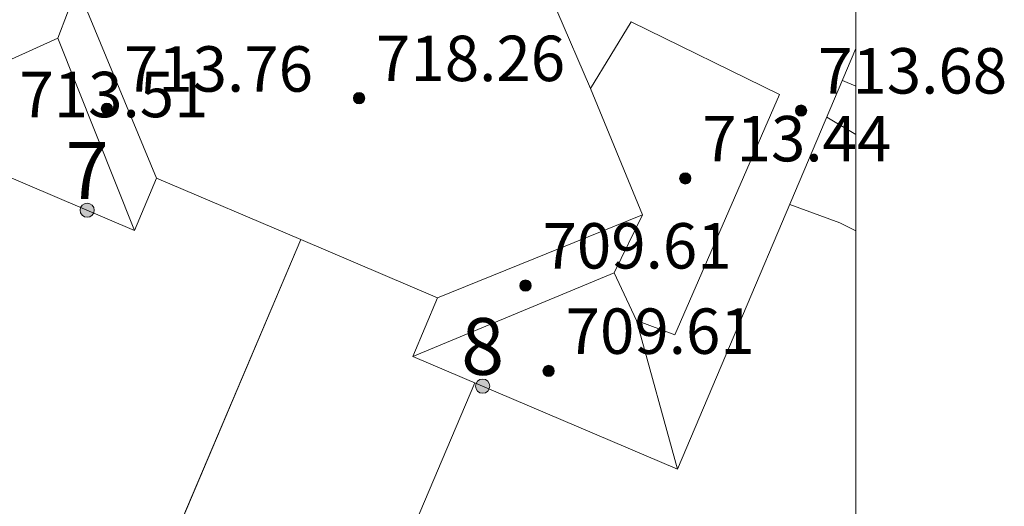
# Model space of a CAD drawing. Units: millimetres. Extents: x 422999 to 424003, y 4485999 to 4486502.
# Drawn here: x 423985 to 424003, y 4486202 to 4486211 of the extents above; entities that cross this region are included whole.
import ezdxf

# ---------------------------------------------------------------- set-up
doc = ezdxf.new("R2010")
doc.units = ezdxf.units.MM
doc.header["$MEASUREMENT"] = 0
for name, color, linetype, lineweight in [('f022001p_portal', 7, 'Continuous', 9), ('f022001p_portal_texto', 7, 'Continuous', 9), ('f050002l_curvanivel_cgn', 23, 'Continuous', 9), ('f050002l_curvanivel_mae', 213, 'Continuous', 9), ('f050009p_puntocotaconstruccionelevada', 211, 'Continuous', 9), ('f070045l_muro_mur', 30, 'MURO2', 9), ('f070056l_edificacion_els', 22, 'Continuous', 9), ('f070056l_edificacion_med', 221, 'Continuous', 9), ('f070056s_edificacion_edi', 240, 'Continuous', 9), ('f070058l_elementoconstruido_bordillo', 30, 'Continuous', 9), ('HOJAS', 7, 'Continuous', 9)]:
    doc.layers.add(name, color=color, linetype=linetype, lineweight=lineweight)
doc.styles.get("Standard").update_dxf_attribs({"font": 'arial.ttf'})
doc.styles.add('Style-s7210005_h', font='txt')
doc.linetypes.add('MURO2', pattern='A,3.1e-05,[1,muro2.shx,S=1,R=0,X=0,Y=0],-3.058844', length=3.058875)

# ---------------------------------------------------------------- blocks, each defined once
blk = doc.blocks.new('TVK2836S_ACAD_1_FMEBLOCK1')
at = {"layer": 'HOJAS'}
blk.add_lwpolyline([(-500, 250), (500, 250), (500, -250), (-500, -250)], close=True, dxfattribs=at)
blk = doc.blocks.new('punto_cota_construccion_elevada')
at = {"layer": 'f050009p_puntocotaconstruccionelevada'}
h = blk.add_hatch(color=256, dxfattribs=at)
h.dxf.hatch_style = 1
edge = h.paths.add_edge_path()
edge.add_arc((0, 0), 0.1, 0, 360)
blk.add_circle((0, 0), 0.1, dxfattribs=at)
blk = doc.blocks.new('portal_catastro')
at = {"layer": 'f022001p_portal'}
h = blk.add_hatch(color=256, dxfattribs=at)
h.dxf.hatch_style = 1
edge = h.paths.add_edge_path()
edge.add_arc((0, 0), 0.125, 0, 360)
blk.add_circle((0, 0), 0.125, dxfattribs=at)

msp = doc.modelspace()

# ---------------------------------------------------------------- linework, layer by layer
at = {"layer": 'f050002l_curvanivel_cgn'}
msp.add_polyline3d([(424000, 4486207.202, 706), (423999.716, 4486207.344, 706), (423998.835, 4486207.666, 706)], dxfattribs=at)
at = {"layer": 'f050002l_curvanivel_mae'}
msp.add_line((424000, 4486208.9, 705), (423999.486, 4486209.201, 705), dxfattribs=at)
at = {"layer": 'f070045l_muro_mur'}
msp.add_line((423990.216, 4486207.048, 707.11), (423987.181, 4486199.903, 707.52), dxfattribs=at)
at = {"layer": 'f070056l_edificacion_els'}
msp.add_polyline3d([(423990.216, 4486207.048, 709.661), (423987.18, 4486199.901, 709.808), (423990.1, 4486198.661, 709.823), (423990.689, 4486198.411, 709.826), (423993.286, 4486204.524, 709.653)], dxfattribs=at)
at = {"layer": 'f070056l_edificacion_med'}
for p, q in [((423986.276, 4486211.494, 706.539), (423987.676, 4486208.127, 706.539)), ((423994.731, 4486211.082, 706.539), (423995.323, 4486209.709, 706.539)), ((423985.935, 4486210.595, 706.539), (423987.287, 4486207.21, 706.539)), ((423996.239, 4486207.485, 706.539), (423992.628, 4486206.024, 706.539)), ((423995.741, 4486206.464, 706.539), (423992.189, 4486204.99, 706.539)), ((423996.134, 4486205.622, 706.539), (423996.856, 4486203.008, 706.539))]:
    msp.add_line(p, q, dxfattribs=at)
for points in [[(423986.014, 4486214.902, 0), (423988.842, 4486213.726, 0), (423988.212, 4486212.273, 0), (423986.276, 4486211.494, 0), (423985.935, 4486210.595, 0), (423985.117, 4486210.226, 0), (423984.221, 4486210.523, 0), (423986.014, 4486214.902, 0)], [(423996.041, 4486210.882, 0), (423998.651, 4486209.6, 0), (423996.805, 4486205.369, 0), (423996.134, 4486205.622, 0), (423995.741, 4486206.464, 0), (423996.239, 4486207.485, 0), (423995.323, 4486209.709, 0), (423996.041, 4486210.882, 0)]]:
    msp.add_polyline3d(points, dxfattribs=at)
at = {"layer": 'f070056s_edificacion_edi'}
msp.add_polyline3d([(424000, 4486210.41, 705.847), (423996.856, 4486203.008, 706.706), (423992.189, 4486204.99, 706.706), (423992.628, 4486206.024, 706.699), (423990.216, 4486207.048, 706.699), (423987.676, 4486208.127, 706.699), (423987.287, 4486207.21, 706.699), (423982.586, 4486209.207, 705.825), (423987.85, 4486221.601, 704.776), (423992.582, 4486219.591, 705.241), (423991.989, 4486218.196, 705.241), (423996.76, 4486216.17, 705.241), (423997.4, 4486217.676, 705.241), (424000, 4486216.571, 705.241)], close=True, dxfattribs=at)
at = {"layer": 'f070058l_elementoconstruido_bordillo'}
msp.add_line((424000, 4486209.752, 704.236), (423999.762, 4486209.851, 704.26), dxfattribs=at)

# ---------------------------------------------------------------- block references
at = {"layer": 'f022001p_portal'}
for p in [(423986.451, 4486207.565), (423993.421, 4486204.467)]:
    msp.add_blockref('portal_catastro', p, dxfattribs=at)
at = {"layer": 'f050009p_puntocotaconstruccionelevada'}
for p in [(423991.242, 4486209.538, 718.26), (423986.799, 4486209.352, 713.76), (423999.032, 4486209.319, 713.68), (423996.991, 4486208.125, 713.44), (423994.176, 4486206.238, 709.61), (423994.583, 4486204.736, 709.61)]:
    msp.add_blockref('punto_cota_construccion_elevada', p, dxfattribs=at)
at = {"layer": 'HOJAS'}
msp.add_blockref('TVK2836S_ACAD_1_FMEBLOCK1', (423500, 4486250), dxfattribs=at)

# ---------------------------------------------------------------- texts
at = {"layer": 'f022001p_portal_texto', "char_height": 1, "width": 1, "attachment_point": 8}
for s, insert in [('{\\fTrebuchet MS|b0|i0;7}', (423986.451, 4486207.765)), ('{\\fTrebuchet MS|b0|i0;8}', (423993.421, 4486204.667))]:
    msp.add_mtext(s, dxfattribs=dict(at, insert=insert))
at = {"layer": 'f050009p_puntocotaconstruccionelevada', "style": 'Style-s7210005_h'}
for s, p in [('718.26', (423991.542, 4486209.838, 718.26)), ('713.76', (423987.099, 4486209.652, 713.76)), ('713.68', (423999.332, 4486209.619, 713.68)), ('713.51', (423985.257, 4486209.202, 713.51)), ('713.44', (423997.291, 4486208.425, 713.44)), ('709.61', (423994.476, 4486206.538, 709.61)), ('709.61', (423994.883, 4486205.036, 709.61))]:
    msp.add_text(s, height=0.8, dxfattribs=at).set_placement(p)

doc.saveas('drawing.dxf')
